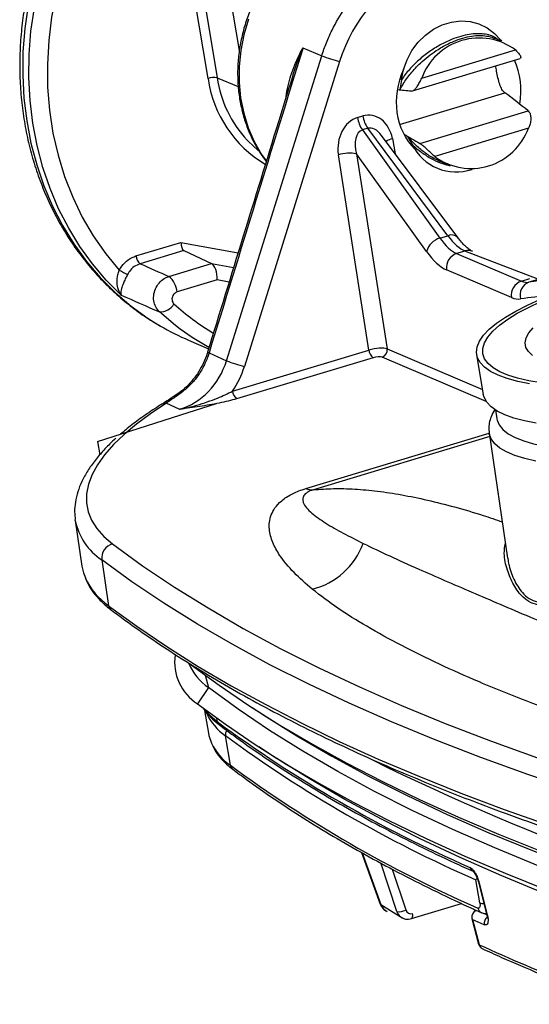
# Model space of a CAD drawing. Units: millimetres. Extents: x 22520 to 23958, y 36147 to 37510.
# Drawn here: x 23417 to 23491, y 36945 to 37088 of the extents above; entities that cross this region are included whole.
import ezdxf

# ---------------------------------------------------------------- set-up
doc = ezdxf.new("R2010")
doc.units = ezdxf.units.MM

# ---------------------------------------------------------------- blocks, each defined once
blk = doc.blocks.new('72230 - iso')
for p, q in [((-2.27, 84.85), (-7.92, 118.87)), ((-6.6, 118.95), (-0.95, 84.92)), ((2.29, 88.93), (-2.41, 117.27)), ((40.37, 90.26), (39.37, 90.69)), ((11.53, 89.32), (14.26, 88.14)), ((28.78, 84.88), (42.4, 88.99)), ((0.42, 43.82), (14.26, 88.14)), ((16.84, 87.3), (3.01, 42.98)), ((27.45, 83.05), (43.09, 87.76)), ((-0.95, 84.92), (2.12, 83.69)), ((25.84, 84.67), (25.62, 83.21)), ((25.58, 78.18), (40.84, 82.78)), ((28.53, 75.4), (44.25, 80.14)), ((19.45, 79.17), (20.23, 79.4)), ((20.94, 77.61), (20.16, 77.37)), ((20.16, 77.37), (31.43, 61.64)), ((32.59, 61.99), (20.94, 77.61)), ((44.29, 77.61), (30.67, 73.51)), ((34.02, 61.74), (22.95, 76.58)), ((24.53, 76.11), (24.95, 73.9)), ((26.74, 76.43), (27.41, 75.24)), ((21.11, 45.38), (16.67, 73.74)), ((29.49, 59.69), (19.32, 73.89)), ((19.32, 73.89), (23.77, 45.53)), ((31.69, 72.66), (32.7, 72.23)), ((31.43, 61.64), (32.59, 61.99)), ((-12.74, 59.06), (-6.2, 61.03)), ((-6.2, 61.03), (2.1, 59.5)), ((-5.8, 59.84), (-12.14, 57.93)), ((-5.8, 59.84), (-1.75, 57.95)), ((35.06, 59.77), (33.85, 59.41)), ((33.85, 59.41), (43.28, 55.4)), ((45.58, 55.71), (35.06, 59.77)), ((-7.96, 56.08), (-1.75, 57.95)), ((-1.75, 57.95), (1.45, 57.36)), ((41.82, 53.01), (32.4, 57.02)), ((-0.95, 55.57), (-6.77, 53.82)), ((0.79, 55.25), (-0.95, 55.57)), ((43.28, 55.4), (44.48, 55.76)), ((45.57, 55.59), (44.37, 55.23)), ((-5.09, 46.8), (-2.19, 45.57)), ((-2.12, 44.98), (0.42, 43.82)), ((1.29, 39.41), (21.11, 45.38)), ((23.77, 45.53), (37.61, 39.64)), ((36.77, 44.7), (37.73, 38.94)), ((21.71, 44.26), (1.89, 38.29)), ((38.15, 37.9), (23.04, 44.34)), ((-8.33, 37.66), (-8.4, 37.62)), ((-6.36, 36.76), (-8.33, 37.66)), ((39.49, 36.67), (39.7, 35.38)), ((11.94, 25.25), (38.59, 33.28)), ((38.58, 33.33), (41.26, 15.12)), ((-18.33, 32.07), (-18.01, 30.13)), ((38.66, 32.8), (13.05, 25.08)), ((-21.57, 20.61), (-21.58, 20.71)), ((-21.57, 20.61), (-20.59, 13.96)), ((-17.71, 14.88), (-16.72, 8.22)), ((41.28, 15.12), (41.34, 14.79)), ((-2.67, -1.89), (-2.21, -3.67)), ((-2.21, -3.67), (-3.78, -6.04)), ((-2.76, -6.99), (-2.21, -10.32)), ((4.16, -6.59), (5.78, -7.65)), ((-1.08, -8.03), (-0.93, -8.63)), ((0.98, -14.97), (0.26, -10.67)), ((5.1, -12.26), (7.69, -13.95)), ((20.05, -27.65), (22.76, -35.14)), ((20.14, -27.7), (22.86, -35.22)), ((25.17, -36.21), (22.83, -29.17)), ((24.49, -30.06), (26.46, -36)), ((37.23, -34.98), (36.67, -31.62)), ((37.03, -31.94), (38.21, -36.59)), ((37.13, -32.04), (38.31, -36.69)), ((22.86, -35.22), (26.06, -37.19)), ((27.28, -37.25), (34.57, -35.06)), ((36.09, -37.26), (37.02, -40.95)), ((36.18, -37.36), (37.12, -41.04))]:
    blk.add_line(p, q)
at = {"flags": 128}
for points in [[(-22.8, 111.72), (-24.33, 108.62), (-25.66, 105.44), (-26.79, 102.18), (-27.71, 98.86), (-28.41, 95.5), (-28.89, 92.11), (-29.16, 88.73), (-29.2, 85.35), (-29.02, 82), (-28.62, 78.7), (-28, 75.46), (-27.16, 72.3), (-26.12, 69.24), (-24.86, 66.29), (-23.41, 63.47), (-21.76, 60.79), (-19.94, 58.26), (-17.93, 55.91), (-15.77, 53.74), (-13.45, 51.76), (-10.99, 49.98), (-9.2, 48.87)], [(-14.89, 53.37), (-17.05, 55.54), (-19.05, 57.9), (-20.88, 60.42), (-22.52, 63.1), (-23.98, 65.92), (-25.23, 68.87), (-26.27, 71.93), (-27.11, 75.09), (-27.73, 78.33), (-28.13, 81.63), (-28.31, 84.98), (-28.26, 88.35), (-28, 91.74), (-27.51, 95.12), (-26.81, 98.48), (-25.89, 101.8), (-24.77, 105.06), (-23.44, 108.24), (-21.91, 111.34)], [(-19.49, 110.09), (-21.02, 106.98), (-22.35, 103.77), (-23.45, 100.49), (-24.34, 97.14), (-25, 93.76), (-25.42, 90.35), (-25.62, 86.95), (-25.58, 83.56), (-25.31, 80.22), (-24.8, 76.92), (-24.07, 73.71), (-23.11, 70.59), (-21.93, 67.58), (-20.54, 64.69), (-18.94, 61.96), (-17.14, 59.38), (-15.17, 56.98)], [(3.62, 93.45), (2.94, 91.19), (2.49, 88.9), (2.26, 86.58), (2.25, 84.28), (2.47, 82.01), (2.91, 79.81), (3.57, 77.69), (4.44, 75.68), (5.51, 73.81), (6.16, 72.88)], [(25.84, 84.67), (26.14, 86.15), (26.65, 87.57), (27.37, 88.91), (28.26, 90.11), (29.32, 91.16), (30.5, 92.01), (31.78, 92.65), (33.11, 93.05), (34.47, 93.21), (35.81, 93.11), (37.1, 92.78), (38.29, 92.2), (39.36, 91.4), (40.28, 90.41), (40.38, 90.26)], [(3.41, 75.87), (3.56, 75.72), (5.03, 74.38), (5.03, 74.38)], [(44.47, 40.49), (42.74, 40.83), (41.21, 41.24), (39.88, 41.72), (38.78, 42.27), (37.91, 42.88), (37.28, 43.55), (36.88, 44.27), (36.74, 45.03), (36.84, 45.84), (37.19, 46.67), (37.78, 47.53), (38.61, 48.4), (39.67, 49.28), (40.96, 50.17), (42.45, 51.05), (44.15, 51.92), (46.03, 52.76)], [(46.13, 40.62), (44.33, 40.91), (42.72, 41.28), (41.31, 41.72), (40.12, 42.23), (39.15, 42.8), (38.42, 43.43), (37.92, 44.12), (37.67, 44.85), (37.67, 45.62), (37.91, 46.43), (38.4, 47.26), (39.13, 48.12), (40.09, 48.98), (41.28, 49.85), (42.68, 50.72), (44.29, 51.58), (46.08, 52.42)], [(44.88, 44.58), (44.28, 45.15), (43.93, 45.77), (43.83, 46.44), (43.98, 47.14), (44.37, 47.87), (45, 48.63)], [(-6.31, 48.42), (-7.02, 48.96), (-9.34, 50.92)], [(-2.15, 45.75), (-4.56, 47.2), (-6.31, 48.42)], [(45.42, 34.73), (43.7, 35.07), (42.16, 35.48), (40.84, 35.96), (39.74, 36.51), (38.87, 37.12), (38.23, 37.79), (37.84, 38.51), (37.73, 38.94)], [(45.36, 29.24), (43.75, 29.61), (42.34, 30.06), (41.13, 30.57), (40.15, 31.14), (39.4, 31.77), (38.88, 32.46), (38.6, 33.19), (38.58, 33.33)], [(-8.4, 37.62), (-10.65, 36.12), (-12.67, 34.62), (-14.46, 33.12), (-16, 31.63), (-17.3, 30.16), (-18.34, 28.71), (-19.13, 27.27), (-19.66, 25.87), (-19.93, 24.5), (-19.95, 23.17), (-19.7, 21.87), (-19.19, 20.63), (-18.43, 19.43), (-17.41, 18.29), (-16.13, 17.2)], [(-18.33, 32.07), (-5.18, 36.3), (-1.05, 37.63)], [(39.7, 35.38), (39.74, 35.19), (40.05, 34.49), (40.59, 33.82), (41.37, 33.22), (42.38, 32.67), (43.61, 32.19), (45.05, 31.77), (46.68, 31.43), (48.49, 31.16), (50.47, 30.97), (52.6, 30.86), (54.86, 30.83), (57.22, 30.87), (59.68, 31), (62.2, 31.21), (64.77, 31.5), (67.36, 31.85), (69.95, 32.29), (72.51, 32.78), (75.03, 33.34), (77.48, 33.96), (79.85, 34.64)], [(-16.13, 17.2), (-11.77, 14.03), (-7.15, 10.93), (-2.27, 7.89), (2.85, 4.92), (8.23, 2.02), (13.85, -0.82), (19.73, -3.58), (25.84, -6.27), (32.2, -8.89), (38.79, -11.43), (45.62, -13.9), (52.68, -16.3), (59.98, -18.62), (67.5, -20.86), (75.25, -23.02), (83.22, -25.1)], [(81.93, -27.54), (73.94, -25.46), (66.17, -23.29), (58.62, -21.04), (51.31, -18.72), (44.22, -16.31), (37.37, -13.84), (30.76, -11.28), (24.39, -8.66), (18.26, -5.96), (12.37, -3.19), (6.73, -0.35), (1.34, 2.56), (-3.81, 5.54), (-8.69, 8.59), (-13.33, 11.7), (-17.71, 14.88)], [(-20.59, 13.96), (-20.37, 13), (-20.1, 12.25)], [(-16.72, 8.22), (-12.61, 5.23), (-8.26, 2.29), (-3.7, -0.59), (1.09, -3.4), (6.11, -6.16), (11.34, -8.86), (16.79, -11.49), (22.46, -14.06), (28.35, -16.57), (34.45, -19.01), (40.76, -21.39), (47.28, -23.69), (54.01, -25.94), (60.94, -28.11), (68.07, -30.21), (75.4, -32.25), (82.93, -34.21)], [(-4.72, -0.36), (-0.65, -3.34), (3.64, -6.26), (8.16, -9.12), (12.91, -11.91), (17.88, -14.65), (23.07, -17.33), (28.48, -19.95), (34.11, -22.5), (39.95, -24.99), (46, -27.41), (52.27, -29.76), (58.75, -32.06), (65.43, -34.28), (72.31, -36.43), (79.4, -38.52), (86.69, -40.53), (94.18, -42.48)], [(96.41, -45.66), (88.48, -43.6), (80.78, -41.46), (73.31, -39.24), (66.06, -36.94), (59.04, -34.56), (52.25, -32.11), (45.7, -29.59), (39.39, -26.99), (33.33, -24.32), (27.5, -21.57), (21.92, -18.76), (16.59, -15.88), (11.51, -12.93), (6.68, -9.91), (2.11, -6.82), (-2.21, -3.67)], [(-3.78, -6.04), (0.29, -9.01), (4.58, -11.93), (9.11, -14.79), (13.85, -17.59), (18.82, -20.32), (24.01, -23), (29.42, -25.62), (35.05, -28.17), (40.89, -30.66), (46.94, -33.08), (53.21, -35.44), (59.69, -37.73), (66.37, -39.95), (73.26, -42.1), (80.35, -44.19), (87.63, -46.2), (95.12, -48.15)], [(-2.89, -6.71), (-2.06, -7.65), (-0.93, -8.63)], [(5.78, -7.65), (5.82, -7.67), (10.65, -10.69), (15.74, -13.65), (21.07, -16.53), (26.65, -19.35), (32.48, -22.1), (38.56, -24.77), (44.87, -27.37), (51.42, -29.9), (58.21, -32.35), (65.24, -34.73), (72.49, -37.03), (79.97, -39.25), (87.68, -41.39), (95.61, -43.46)], [(-2.21, -10.32), (-2.15, -10.63), (-1.77, -11.75)], [(97.41, -49.71), (89.49, -47.65), (81.79, -45.51), (74.32, -43.29), (67.07, -40.99), (60.06, -38.62), (53.28, -36.17), (46.73, -33.65), (40.42, -31.05), (34.36, -28.38), (28.54, -25.64), (22.96, -22.82), (17.63, -19.94), (12.56, -16.99), (7.73, -13.97), (7.69, -13.95)], [(22.76, -35.14), (22.79, -35.18), (22.86, -35.22)], [(27.28, -37.25), (27.31, -37.24), (27.37, -37.19), (27.42, -37.11), (27.45, -36.99), (27.47, -36.85), (27.47, -36.69), (27.45, -36.52)], [(38.21, -36.59), (38.25, -36.64), (38.31, -36.69)], [(36.09, -37.26), (36.12, -37.31), (36.18, -37.36)], [(37.02, -40.95), (37.05, -41), (37.12, -41.04)]]:
    blk.add_lwpolyline(points, dxfattribs=at)
for centre, radius, start, end in [((37.13, 81.83), 8.89, 53.6121, 159.9218), ((27.11, 123.31), 37.44, 249.9213, 254.0842), ((-1.47, 82.53), 2.45, 77.7461, 109.0212), ((14.84, 87.27), 17.28, 188.0483, 239.4254), ((16.05, 87.54), 17.2, 188.7406, 222.7045), ((23.88, 79.89), 4.49, 189.2566, 214.1137), ((24.66, 80.12), 4.49, 189.2566, 214.1137), ((35.94, 80.66), 8.89, 233.6121, 339.9218), ((25.26, 73.4), 2.81, 105.2067, 125.7371), ((33.81, 78.42), 7.16, 206.4032, 288.6119), ((18.28, 68.77), 5.23, 78.482, 107.9623), ((32.14, 58.99), 2.74, 104.9169, 165.1511), ((33.13, 60.85), 1.26, 45.0032, 115.3138), ((-11.09, 59.2), 1.65, 184.98, 230.5844), ((34.56, 57.35), 2.18, 108.8987, 188.485), ((35.54, 58.25), 1.6, 67.272, 107.4884), ((-7.13, 71.26), 16.38, 240.6334, 245.3534), ((-10.06, 53.53), 3.3, 4.98, 50.5844), ((43.98, 53.33), 2.18, 108.8987, 188.485), ((45.03, 53.37), 1.97, 109.4149, 196.5923), ((-9.26, 53.27), 2.36, 268.1391, 329.9964), ((16.97, 78.49), 35.8, 227.4991, 238.9355), ((9.3, 80.58), 36.71, 239.7464, 246.9317), ((-1.98, 45.58), 0.624, 235.2707, 256.9411), ((22.72, 45.53), 1.62, 185.0965, 231.4178), ((22.69, 45.37), 1.09, 288.8987, 8.485), ((13.27, 78.98), 37.44, 249.9213, 254.0842), ((-6.34, 38.85), 0.331, 63.3737, 121.5413), ((2.9, 39.56), 1.62, 185.0965, 231.4178), ((-8.45, 36.29), 1.33, 87.7235, 121.9599), ((12.79, 27.09), 2.02, 245.1691, 277.5509), ((-12.84, 22.33), 8.89, 191.1178, 236.8317), ((-15.61, 15.16), 2.11, 104.3249, 187.5153), ((10.31, 20.9), 10.6, 284.0349, 340.0479), ((-10.98, 16.47), 10.05, 204.8309, 235.1797), ((-15.84, 8.34), 0.886, 187.8901, 232.6155), ((0, 0), 7.12, 171.4, 237.9379), ((2.54, 3.16), 8.32, 203.6452, 235.2123), ((4.95, -3.89), 8.24, 205.0368, 235.345), ((110.95, 142.91), 188.36, 233.563, 246.485), ((-0.08, -8.41), 0.877, 194.1064, 232.6203), ((1.29, -10.51), 1.03, 143.9641, 188.8238), ((112, 141.39), 188.69, 233.6886, 246.471), ((5.69, -8.17), 8.27, 205.5968, 235.303), ((173.09, 292.05), 341.65, 243.6847, 256.8151), ((112.38, 136.54), 188.06, 233.6746, 246.3552), ((1.85, -14.84), 0.885, 188.9222, 232.6422), ((36.6, -29.62), 0.831, 192.8896, 245.5115), ((37.17, -31.9), 0.145, 195.2938, 254.3453), ((37.8, -35.61), 0.851, 188.024, 245.0234), ((37.68, -33.51), 1.54, 253.1337, 275.2705), ((25.56, -34.47), 1.78, 257.3703, 300.3943), ((37.06, -37.01), 1, 106.7669, 194.2401), ((144.43, 198.71), 258.23, 245.601, 245.7158), ((38.98, -37.89), 1.1, 128.9266, 193.3471), ((143.51, 196.97), 257.74, 245.3913, 245.8127), ((153.36, 213.29), 279.64, 245.4376, 248.4312), ((37.94, -40.85), 0.839, 193.1578, 244.5164)]:
    blk.add_arc(centre, radius, start, end)
for centre, major_axis, ratio, start_param, end_param in [((34.14, 82.29), (7.45, 19.07), 0.878623, 6.060448, 7.933515), ((1764.85, -193.09), (2267.87, 7135.18), 0.234751, 1.605792, 1.611994), ((34.15, 82.27), (3.68, 9.43), 0.878623, 4.926227, 5.596151), ((34.15, 82.27), (3.68, 9.43), 0.878623, 1.500254, 2.784036), ((22.05, 87.42), (32.91, -4.12), 0.11363, 4.823602, 4.885682), ((22.05, 87.42), (35.7, -22.86), 0.162968, 1.007708, 1.123639), ((20.2, 74.74), (0.24, 4.55), 0.78924, 0.276755, 1.832437), ((21.02, 74.98), (0.15, 4.54), 0.793502, 4.989921, 6.545603), ((21.09, 74.39), (-0.93, 2.98), 0.587171, 6.282239, 7.837921), ((21.9, 74.63), (-1.01, 2.96), 0.589535, 5.214209, 6.258288), ((22.05, 87.42), (35.7, -22.86), 0.162968, 4.931532, 4.997898), ((32.47, 68.92), (-2.68, 9.64), 0.398812, 2.309921, 2.83352), ((33.31, 69.17), (-3.09, 9.51), 0.38682, 2.292915, 2.816513), ((-5.75, 60.84), (-0.06, 1.02), 0.436041, 1.359114, 2.912457), ((30.7, 68.42), (-3.25, 11.55), 0.397861, 2.30845, 2.832049), ((-671.64, 385.44), (1161.11, -533.25), 0.021438, 5.326263, 5.330642), ((-1.85, 55.95), (-0.11, 2.04), 0.436041, 4.500707, 6.05405), ((152.4, -360.55), (-116.62, 413.95), 0.397839, 6.166668, 6.231937), ((41.89, 64.91), (-2.68, 9.64), 0.398812, 2.83352, 3.091849), ((-671.19, 382.62), (1161.66, -536.02), 0.022885, 5.323304, 5.329106), ((40.13, 64.41), (-3.25, 11.55), 0.397861, 2.832049, 3.090378), ((150.64, -361.05), (-116.04, 412.03), 0.397861, 6.207463, 6.231971), ((22, 45.02), (1.97, 0.32), 0.275367, 0.424027, 1.994519), ((22.16, 44.07), (0.987, 0.164), 0.28649, 0.422658, 1.99315), ((-8.02, 46.26), (3.55, 9.35), 0.877632, 3.736887, 4.784173), ((-7.13, 45.91), (4.38, 11.18), 0.878397, 4.462147, 4.79332), ((24.54, -34.37), (0.73, 1.86), 0.878624, 2.348717, 3.115141), ((26.85, -35.36), (0.83, 1.82), 0.868637, 2.399458, 3.17583), ((27.31, -35.58), (0.441, 0.898), 0.863163, 2.421696, 3.817959)]:
    blk.add_ellipse(centre, major_axis=major_axis, ratio=ratio, start_param=start_param, end_param=end_param)
for points, knots in [([(-23.29, 111.87), (-23.56, 111.35), (-24.33, 109.87), (-25.47, 107.35), (-26.65, 104.31), (-27.63, 101.21), (-28.43, 98.05), (-29.03, 94.87), (-29.43, 91.67), (-29.64, 88.46), (-29.64, 85.27), (-29.45, 82.1), (-29.06, 78.97), (-28.47, 75.89), (-27.68, 72.89), (-26.7, 69.96), (-25.54, 67.14), (-24.19, 64.43), (-22.67, 61.83), (-20.98, 59.38), (-19.13, 57.07), (-17.13, 54.92), (-14.99, 52.93), (-12.72, 51.13), (-10.81, 49.8), (-9.63, 49.13), (-9.29, 48.94)], [0, 0, 0, 0, 0.023697, 0.067424, 0.111161, 0.154901, 0.198643, 0.242385, 0.286124, 0.329859, 0.373586, 0.417301, 0.461, 0.504679, 0.548331, 0.591952, 0.635535, 0.679074, 0.722565, 0.766003, 0.809386, 0.852712, 0.895983, 0.939202, 0.982375, 1, 1, 1, 1]), ([(25.71, 108.99), (25.51, 109.02), (24.67, 109.14), (23.14, 109.14), (21.15, 108.99), (19.17, 108.6), (17.21, 108.01), (15.3, 107.21), (13.46, 106.22), (11.7, 105.03), (10.04, 103.67), (8.51, 102.15), (7.1, 100.48), (5.84, 98.68), (4.75, 96.76), (3.82, 94.76), (3.08, 92.67), (2.53, 90.54), (2.17, 88.37), (2.01, 86.2), (2.05, 84.03), (2.29, 81.9), (2.73, 79.83), (3.36, 77.83), (4.18, 75.93), (5.12, 74.23), (5.85, 73.23), (6.19, 72.78)], [0, 0, 0, 0, 0.012531, 0.053494, 0.094512, 0.135599, 0.176763, 0.218005, 0.259321, 0.300702, 0.342138, 0.38362, 0.425138, 0.466684, 0.508252, 0.549837, 0.591434, 0.633038, 0.674647, 0.716253, 0.757851, 0.799433, 0.840987, 0.882501, 0.923963, 0.965357, 1, 1, 1, 1]), ([(14.26, 88.14), (14.47, 88.78), (14.9, 90.05), (15.97, 92.4), (17.59, 95.16), (19.95, 98.06), (22.72, 100.54), (25.75, 102.49), (29.03, 103.91), (32.39, 104.67), (35.16, 104.9), (36.71, 104.64), (37.18, 104.57)], [0, 0, 0, 0, 0.062393, 0.125288, 0.241624, 0.361333, 0.477666, 0.597372, 0.713692, 0.833385, 0.9497, 1, 1, 1, 1]), ([(25.62, 83.21), (25.77, 83.49), (26.22, 84.3), (27.17, 85.62), (28.73, 87.29), (30.33, 88.56), (31.99, 89.58), (33.29, 90.22), (34.76, 90.75), (36.04, 91.03), (37.21, 91.12), (38.25, 91.03), (38.98, 90.88), (39.31, 90.71), (39.37, 90.67)], [0, 0, 0, 0, 0.06124, 0.172494, 0.287236, 0.442446, 0.493403, 0.593335, 0.671787, 0.753269, 0.826558, 0.901932, 0.980988, 1, 1, 1, 1]), ([(39.91, 90.46), (39.8, 90.56), (39.25, 91), (37.92, 91.39), (36.09, 91.36), (34.45, 90.99), (33.02, 90.49), (31.45, 89.74), (29.83, 88.73), (28.31, 87.52), (26.93, 86.16), (26.21, 85.17), (25.84, 84.67)], [0, 0, 0, 0, 0.04013, 0.195225, 0.337685, 0.412751, 0.490571, 0.5864, 0.684386, 0.786427, 0.891651, 1, 1, 1, 1]), ([(9.08, 82.17), (9.08, 82.18), (9.11, 82.73), (9.35, 83.77), (9.89, 85.84), (10.66, 87.67), (11.35, 88.98), (11.53, 89.31), (11.53, 89.32)], [0, 0, 0, 0, 0.0046959, 0.2145238, 0.4258835, 0.8575252, 0.9949802, 1, 1, 1, 1]), ([(11.53, 89.32), (11.53, 89.3), (11.4, 89), (10.82, 87.55), (10.24, 86.12), (9.94, 84.94), (9.94, 84.94)], [0, 0, 0, 0, 0.00925, 0.214232, 0.995596, 1, 1, 1, 1]), ([(42.4, 88.99), (42.61, 88.78), (42.97, 88.44), (43.19, 88.02), (43.21, 87.79), (43.11, 87.79), (43.08, 87.78)], [0, 0, 0, 0, 0.365943, 0.62986, 0.894869, 1, 1, 1, 1]), ([(40.84, 82.78), (40.71, 82.92), (40.43, 83.2), (40.12, 83.98), (39.86, 84.91), (39.66, 85.88), (39.58, 86.44), (39.55, 86.69)], [0, 0, 0, 0, 0.205139, 0.410011, 0.62087, 0.831313, 1, 1, 1, 1]), ([(9.94, 84.94), (9.28, 82.8), (5.18, 69.52), (1.09, 56.23), (-2.34, 45.07)], [0, 0, 0, 0, 0.160729, 1, 1, 1, 1]), ([(27.26, 83.02), (27.36, 83.03), (27.57, 83.06), (27.9, 83.35), (28.23, 83.81), (28.53, 84.35), (28.71, 84.72), (28.78, 84.88)], [0, 0, 0, 0, 0.199798, 0.39934, 0.605829, 0.832932, 1, 1, 1, 1]), ([(44.25, 80.14), (44.33, 80.05), (44.5, 79.87), (44.63, 79.38), (44.64, 78.77), (44.52, 78.16), (44.36, 77.78), (44.29, 77.61)], [0, 0, 0, 0, 0.199798, 0.39934, 0.605829, 0.832932, 1, 1, 1, 1]), ([(31.7, 72.68), (31.34, 72.84), (30.45, 73.23), (29.14, 74.1), (27.83, 75.19), (27.09, 76.03), (26.74, 76.43)], [0, 0, 0, 0, 0.189964, 0.464736, 0.745466, 1, 1, 1, 1]), ([(27.41, 75.24), (27.47, 75.18), (27.96, 74.72), (28.94, 73.94), (30.36, 73.08), (31.7, 72.47), (32.55, 72.25), (32.92, 72.15)], [0, 0, 0, 0, 0.0418692, 0.3110446, 0.5855815, 0.8172524, 1, 1, 1, 1]), ([(30.67, 73.51), (30.43, 73.72), (30.03, 74.09), (29.42, 74.68), (28.92, 75.14), (28.65, 75.31), (28.53, 75.4)], [0, 0, 0, 0, 0.322567, 0.555202, 0.7888, 1, 1, 1, 1]), ([(36.16, 59.72), (36.1, 59.75), (35.93, 59.83), (35.54, 60.09), (35.01, 60.56), (34.49, 61.13), (34.15, 61.56), (34.02, 61.74)], [0, 0, 0, 0, 0.134382, 0.367163, 0.602799, 0.84512, 1, 1, 1, 1]), ([(-15.17, 56.98), (-15.05, 57.18), (-14.71, 57.76), (-13.9, 58.57), (-13.12, 58.9), (-12.74, 59.06)], [0, 0, 0, 0, 0.204938, 0.60247, 1, 1, 1, 1]), ([(-12.14, 57.93), (-12.43, 57.8), (-13.02, 57.56), (-13.62, 56.96), (-13.88, 56.52), (-13.96, 56.37)], [0, 0, 0, 0, 0.3975384, 0.795065, 1, 1, 1, 1]), ([(-14.89, 53.37), (-14.89, 53.37), (-14.97, 53.47), (-15.21, 53.83), (-15.46, 54.54), (-15.51, 55.47), (-15.4, 56.28), (-15.24, 56.75), (-15.17, 56.98)], [0, 0, 0, 0, 0.003586, 0.128701, 0.461191, 0.706386, 0.857887, 1, 1, 1, 1]), ([(-13.96, 56.37), (-14.06, 56.18), (-14.18, 55.96), (-14.39, 55.52), (-14.64, 54.96), (-14.91, 54.18), (-14.96, 53.66), (-14.91, 53.43), (-14.89, 53.37), (-14.89, 53.37)], [0, 0, 0, 0, 0.122078, 0.147588, 0.299416, 0.542578, 0.872223, 0.996786, 1, 1, 1, 1]), ([(-9.34, 50.92), (-9.54, 51.14), (-9.93, 51.6), (-10.2, 52.53), (-10.17, 53.53), (-9.85, 54.51), (-9.25, 55.33), (-8.58, 55.85), (-8.13, 56.02), (-7.96, 56.08)], [0, 0, 0, 0, 0.152421, 0.3048493, 0.4572716, 0.609669, 0.7620388, 0.9143904, 1, 1, 1, 1]), ([(-6.77, 53.82), (-6.82, 53.8), (-6.98, 53.74), (-7.2, 53.57), (-7.4, 53.29), (-7.51, 52.97), (-7.51, 52.63), (-7.42, 52.32), (-7.29, 52.17), (-7.22, 52.09)], [0, 0, 0, 0, 0.085607, 0.237949, 0.390306, 0.542696, 0.69512, 0.84756, 1, 1, 1, 1]), ([(-2.35, 45.07), (-2.36, 45.01), (-2.5, 44.48), (-2.92, 43.52), (-3.6, 42.23), (-4.44, 41.05), (-5.41, 40.02), (-6.12, 39.39), (-6.5, 39.14), (-6.51, 39.14)], [0, 0, 0, 0, 0.024732, 0.218141, 0.412078, 0.606014, 0.799903, 0.994737, 1, 1, 1, 1]), ([(-2.12, 44.98), (-2.19, 44.78), (-2.42, 44.06), (-2.96, 42.84), (-3.85, 41.43), (-4.93, 40.16), (-5.77, 39.49), (-6.19, 39.15)], [0, 0, 0, 0, 0.0821726, 0.3083046, 0.5410242, 0.7672385, 1, 1, 1, 1]), ([(-6.51, 39.13), (-6.52, 39.13), (-6.82, 38.91), (-7.42, 38.5), (-8.25, 37.97), (-8.79, 37.64), (-9.03, 37.49), (-9.06, 37.48)], [0, 0, 0, 0, 0.003457, 0.31373, 0.630912, 0.956553, 1, 1, 1, 1]), ([(-6.19, 39.15), (-6.43, 38.97), (-6.92, 38.62), (-7.69, 38.11), (-8.09, 37.83), (-8.33, 37.66)], [0, 0, 0, 0, 0.287316, 0.585357, 1, 1, 1, 1]), ([(-6.36, 36.76), (-6.35, 36.77), (-5.52, 36.93), (-3.66, 37.37), (-1.48, 38.14), (0.23, 38.88), (0.94, 39.23), (1.29, 39.41)], [0, 0, 0, 0, 0.003454, 0.312206, 0.697977, 0.848276, 1, 1, 1, 1]), ([(-9.16, 37.42), (-9.54, 37.17), (-10.67, 36.44), (-12.39, 35.23), (-13.94, 34.06), (-14.73, 33.35), (-14.97, 33.14)], [0, 0, 0, 0, 0.175507, 0.513364, 0.852081, 1, 1, 1, 1]), ([(-9.06, 37.47), (-9.08, 37.46), (-9.12, 37.44), (-9.15, 37.42), (-9.16, 37.41)], [0, 0, 0, 0, 0.701191, 1, 1, 1, 1]), ([(1.89, 38.29), (1.49, 38.18), (0.67, 37.95), (-1.14, 37.56), (-3.49, 37.16), (-5.39, 36.9), (-6.35, 36.77), (-6.36, 36.76)], [0, 0, 0, 0, 0.158277, 0.32048, 0.655854, 0.996844, 1, 1, 1, 1]), ([(39.42, 36.73), (39.4, 36.7), (39.16, 36.38), (38.86, 35.72), (38.58, 34.79), (38.49, 33.97), (38.58, 33.49), (38.61, 33.32)], [0, 0, 0, 0, 0.033339, 0.328124, 0.599072, 0.85604, 1, 1, 1, 1]), ([(-15.68, 32.53), (-15.76, 32.46), (-16.41, 31.89), (-17.44, 30.83), (-18.73, 29.33), (-19.79, 27.82), (-20.63, 26.31), (-21.23, 24.8), (-21.58, 23.31), (-21.7, 21.95), (-21.61, 21.11), (-21.57, 20.74)], [0, 0, 0, 0, 0.019315, 0.149687, 0.28035, 0.410743, 0.539934, 0.666622, 0.789581, 0.908387, 1, 1, 1, 1]), ([(12.88, 10.62), (11.96, 11.42), (10.12, 13.01), (8.24, 15.29), (7.23, 17.09), (6.8, 18.36), (6.62, 19.34), (6.62, 20.36), (6.86, 21.39), (7.4, 22.43), (8.17, 23.3), (9.12, 24.01), (9.97, 24.49), (10.91, 24.92), (11.6, 25.14), (11.94, 25.25)], [0, 0, 0, 0, 0.189356, 0.379296, 0.508989, 0.574022, 0.638763, 0.705478, 0.772158, 0.832225, 0.893277, 0.92399, 0.954625, 0.977339, 1, 1, 1, 1]), ([(13.05, 25.08), (12.87, 25.02), (12.52, 24.9), (12.14, 24.69), (11.84, 24.46), (11.56, 24.12), (11.46, 23.7), (11.57, 23.11), (12.01, 22.44), (12.78, 21.69), (13.74, 20.95), (15.21, 19.97), (17.32, 18.76), (19.29, 17.78), (20.27, 17.28)], [0, 0, 0, 0, 0.015263, 0.029063, 0.053482, 0.0785, 0.135059, 0.192225, 0.29264, 0.393449, 0.494917, 0.596491, 0.798083, 1, 1, 1, 1]), ([(13.05, 25.08), (14.01, 25.15), (15.91, 25.29), (19.03, 25.2), (22.33, 24.91), (25.85, 24.37), (29.58, 23.61), (33.54, 22.6), (37.17, 21.55), (39.56, 20.73), (40.48, 20.41)], [0, 0, 0, 0, 0.130042, 0.260083, 0.390291, 0.520751, 0.652464, 0.784294, 0.916481, 1, 1, 1, 1]), ([(20.27, 17.28), (21.53, 16.68), (24.06, 15.47), (28.08, 13.67), (32.08, 11.92), (36.03, 10.21), (40.16, 8.44), (45.44, 6.19), (52.02, 3.39), (59.78, 0.13), (67.62, -3.12), (73, -5.26), (75.7, -6.33)], [0, 0, 0, 0, 0.094023, 0.188151, 0.266737, 0.345365, 0.424107, 0.502884, 0.635127, 0.767539, 0.883686, 1, 1, 1, 1]), ([(62.37, 11.23), (61.34, 11.18), (59.28, 11.07), (56.04, 10.51), (52.75, 9.69), (49.91, 8.85), (47.69, 8.3), (46.04, 8.19), (44.65, 8.59), (43.31, 9.54), (42.08, 11.21), (41.14, 13.46), (40.67, 15.6), (40.86, 16.82), (40.94, 17.31)], [0, 0, 0, 0, 0.074112, 0.148343, 0.257081, 0.36597, 0.442798, 0.519463, 0.58078, 0.642122, 0.734933, 0.827941, 0.930641, 1, 1, 1, 1]), ([(41.34, 14.79), (41.38, 14.54), (41.55, 13.53), (42.09, 12.15), (42.87, 10.78), (43.66, 9.8), (44.67, 9.02), (45.76, 8.73), (46.78, 8.76), (47.97, 8.97), (49.39, 9.41), (51.11, 10), (52.75, 10.56), (54.54, 11.12), (56.71, 11.7), (58.85, 12.12), (60.89, 12.38), (61.96, 12.44), (62.51, 12.47)], [0, 0, 0, 0, 0.035072, 0.14177, 0.195982, 0.250604, 0.319597, 0.390962, 0.434662, 0.478714, 0.5684, 0.631312, 0.694558, 0.758938, 0.823813, 0.910727, 0.955181, 1, 1, 1, 1]), ([(-20.01, 12.03), (-19.9, 11.77), (-19.62, 11.11), (-18.93, 10.09), (-17.97, 8.98), (-17.07, 8.17), (-16.51, 7.74), (-16.38, 7.64)], [0, 0, 0, 0, 0.157557, 0.408991, 0.664813, 0.925333, 1, 1, 1, 1]), ([(69.64, -13.63), (66.77, -12.9), (61.02, -11.44), (52.87, -8.86), (44.85, -6.02), (37.62, -3.1), (31.29, -0.29), (25.81, 2.4), (20.9, 5.12), (16.5, 7.83), (14.09, 9.69), (12.88, 10.62)], [0, 0, 0, 0, 0.116662, 0.233348, 0.365214, 0.497087, 0.601688, 0.706307, 0.810895, 0.905454, 1, 1, 1, 1]), ([(-16.38, 7.64), (-15.7, 7.13), (-13.74, 5.67), (-10.33, 3.28), (-6.09, 0.5), (-1.65, -2.23), (3, -4.91), (7.85, -7.52), (12.89, -10.08), (18.14, -12.58), (23.57, -15.03), (29.21, -17.41), (35.03, -19.74), (41.04, -22), (47.25, -24.21), (53.63, -26.35), (60.21, -28.43), (66.96, -30.45), (73.9, -32.4), (79.44, -33.88), (82.67, -34.7), (83.49, -34.91)], [0, 0, 0, 0, 0.0294367, 0.0854046, 0.1413792, 0.1973612, 0.2533477, 0.3093368, 0.3653265, 0.4213153, 0.4773023, 0.5332867, 0.5892681, 0.6452461, 0.7012205, 0.7571912, 0.8131583, 0.8691216, 0.9250812, 0.9810373, 1, 1, 1, 1]), ([(-3.03, -6.56), (-2.95, -6.7), (-2.64, -7.21), (-1.9, -8.01), (-1.14, -8.7), (-0.68, -9.06), (-0.61, -9.11)], [0, 0, 0, 0, 0.151062, 0.543871, 0.93249, 1, 1, 1, 1]), ([(-0.61, -9.11), (0.06, -9.61), (2, -11.07), (5.36, -13.43), (9.55, -16.19), (13.95, -18.9), (18.55, -21.55), (23.34, -24.14), (28.34, -26.68), (32.67, -28.75), (35.36, -29.97), (36.26, -30.38)], [0, 0, 0, 0, 0.065484, 0.189988, 0.314508, 0.439045, 0.563593, 0.688146, 0.812702, 0.937255, 1, 1, 1, 1]), ([(-1.68, -11.97), (-1.56, -12.23), (-1.27, -12.87), (-0.56, -13.82), (0.32, -14.75), (1.01, -15.3), (1.32, -15.54)], [0, 0, 0, 0, 0.200185, 0.483326, 0.773027, 1, 1, 1, 1]), ([(1.32, -15.54), (1.99, -16.04), (3.93, -17.49), (7.31, -19.85), (11.51, -22.61), (15.92, -25.31), (20.53, -27.95), (25.33, -30.54), (30.34, -33.07), (34.41, -35.01), (36.81, -36.1), (37.43, -36.38)], [0, 0, 0, 0, 0.066786, 0.193768, 0.320765, 0.447779, 0.574805, 0.701835, 0.828867, 0.955897, 1, 1, 1, 1]), ([(35.8, -29.81), (35.9, -29.87), (36.1, -30), (36.45, -30.43), (36.76, -30.99), (37, -31.55), (37.09, -31.9), (37.13, -32.04)], [0, 0, 0, 0, 0.214679, 0.429296, 0.643798, 0.858189, 1, 1, 1, 1]), ([(36.22, -30.36), (36.23, -30.36), (36.24, -30.37), (36.33, -30.46), (36.47, -30.65), (36.66, -30.96), (36.86, -31.38), (36.99, -31.74), (37.02, -31.91), (37.03, -31.93)], [0, 0, 0, 0, 0.093243, 0.213857, 0.356203, 0.537458, 0.740579, 0.960967, 1, 1, 1, 1]), ([(36.67, -31.62), (36.68, -31.62), (36.69, -31.57), (36.73, -31.49), (36.8, -31.39), (36.84, -31.35)], [0, 0, 0, 0, 0.018763, 0.546069, 1, 1, 1, 1]), ([(22.76, -35.14), (22.82, -35.28), (22.98, -35.62), (23.32, -36), (23.64, -36.13), (23.75, -36.18)], [0, 0, 0, 0, 0.31272, 0.7572917, 1, 1, 1, 1]), ([(37.23, -34.98), (37.24, -35.05), (37.27, -35.22), (37.26, -35.47), (37.2, -35.66), (37.1, -35.77), (37, -35.74), (36.96, -35.73)], [0, 0, 0, 0, 0.141034, 0.355612, 0.57031, 0.785123, 1, 1, 1, 1]), ([(26.09, -37.18), (26.15, -37.21), (26.39, -37.34), (26.82, -37.36), (27.15, -37.28), (27.28, -37.25)], [0, 0, 0, 0, 0.16964, 0.67017, 1, 1, 1, 1]), ([(37.45, -36.37), (37.49, -36.39), (37.66, -36.49), (37.95, -36.52), (38.17, -36.45), (38.25, -36.42)], [0, 0, 0, 0, 0.1861168, 0.7023812, 1, 1, 1, 1]), ([(38.31, -36.69), (38.36, -36.89), (38.44, -37.3), (38.43, -37.78), (38.32, -38.1), (38.13, -38.21), (37.97, -38.16), (37.91, -38.14)], [0, 0, 0, 0, 0.215642, 0.431355, 0.646944, 0.861949, 1, 1, 1, 1]), ([(38.21, -36.59), (38.24, -36.72), (38.29, -36.96), (38.3, -37.18), (38.29, -37.27), (38.3, -37.26), (38.3, -37.26)], [0, 0, 0, 0, 0.3909281, 0.6932973, 0.930168, 1, 1, 1, 1]), ([(37.58, -41.61), (38.51, -42.04), (41.24, -43.27), (45.7, -45.19), (49.33, -46.66), (51.05, -47.35)], [0, 0, 0, 0, 0.216838, 0.629328, 1, 1, 1, 1])]:
    blk.add_open_spline(points, degree=3, knots=knots)

msp = doc.modelspace()

# ---------------------------------------------------------------- block references
msp.add_blockref('72230 - iso', (23446.19, 36994.62))

doc.saveas('drawing.dxf')
